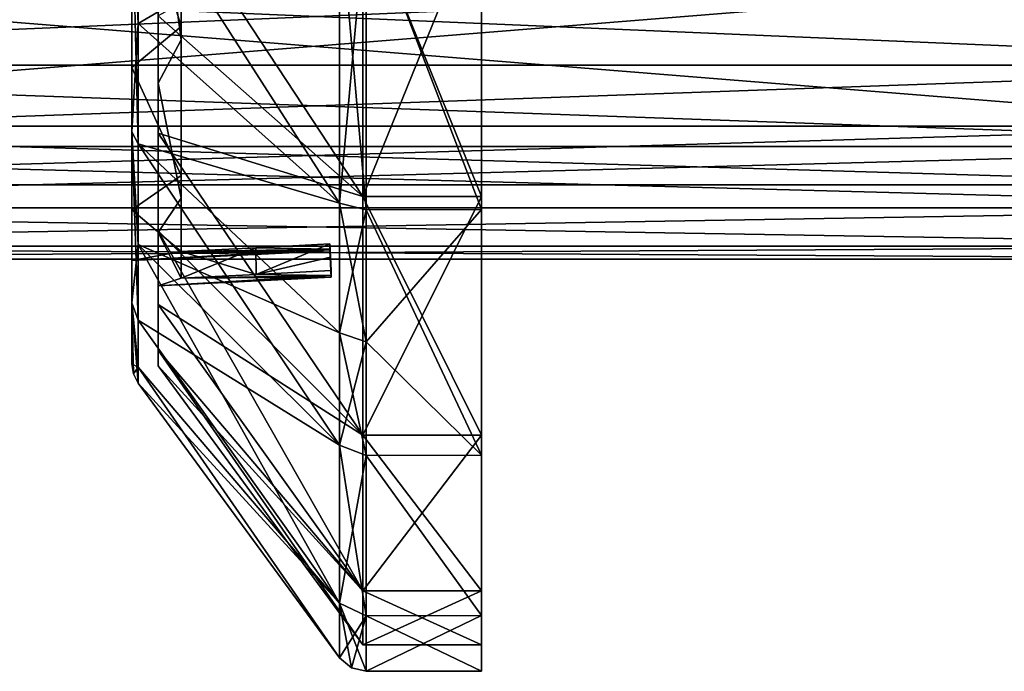
# Model space of a CAD drawing. Units: millimetres. Extents: x -104 to 16, y -39 to 28.
# Drawn here: x -44 to -14, y -28 to -8 of the extents above; entities that cross this region are included whole.
import ezdxf

# ---------------------------------------------------------------- set-up
doc = ezdxf.new("R2010")
doc.units = ezdxf.units.MM
doc.header["$LTSCALE"] = 65.185185
for name, color, linetype in [('862', 7, 'CONTINUOUS'), ('863', 7, 'CONTINUOUS'), ('864', 7, 'CONTINUOUS'), ('865', 7, 'CONTINUOUS'), ('866', 7, 'CONTINUOUS'), ('867', 7, 'CONTINUOUS'), ('868', 7, 'CONTINUOUS'), ('869', 7, 'CONTINUOUS'), ('870', 7, 'CONTINUOUS'), ('871', 7, 'CONTINUOUS'), ('872', 7, 'CONTINUOUS'), ('873', 7, 'CONTINUOUS'), ('874', 7, 'CONTINUOUS'), ('875', 7, 'CONTINUOUS'), ('876', 7, 'CONTINUOUS'), ('877', 7, 'CONTINUOUS'), ('878', 7, 'CONTINUOUS'), ('879', 7, 'CONTINUOUS'), ('880', 7, 'CONTINUOUS'), ('881', 7, 'CONTINUOUS'), ('882', 7, 'CONTINUOUS'), ('888', 7, 'CONTINUOUS'), ('889', 7, 'CONTINUOUS'), ('891', 7, 'CONTINUOUS'), ('892', 7, 'CONTINUOUS'), ('893', 7, 'CONTINUOUS'), ('894', 7, 'CONTINUOUS'), ('895', 7, 'CONTINUOUS'), ('896', 7, 'CONTINUOUS'), ('897', 7, 'CONTINUOUS'), ('898', 7, 'CONTINUOUS'), ('899', 7, 'CONTINUOUS'), ('900', 7, 'CONTINUOUS'), ('901', 7, 'CONTINUOUS'), ('903', 7, 'CONTINUOUS'), ('923', 7, 'CONTINUOUS')]:
    doc.layers.add(name, color=color, linetype=linetype)

msp = doc.modelspace()

# ---------------------------------------------------------------- linework, layer by layer
at = {"layer": '862', "linetype": 'CONTINUOUS'}
for points in [[(-30, -14, -24.249), (-33.493, -4.863, -27.574), (-30, -4.862, -27.575), (-30, -14, -24.249)], [(-33.493, -14.006, -24.245), (-33.493, -4.863, -27.574), (-30, -14, -24.249), (-33.493, -14.006, -24.245)], [(-30, -21.449, -17.998), (-33.493, -14.006, -24.245), (-30, -14, -24.249), (-30, -21.449, -17.998)], [(-33.493, -18.006, -21.443), (-33.493, -14.006, -24.245), (-30, -21.449, -17.998), (-33.493, -18.006, -21.443)], [(-33.493, -21.459, -17.986), (-33.493, -18.006, -21.443), (-30, -21.449, -17.998), (-33.493, -21.459, -17.986)], [(-30, -26.311, -9.577), (-33.493, -21.459, -17.986), (-30, -21.449, -17.998), (-30, -26.311, -9.577)], [(-33.493, -26.318, -9.557), (-33.493, -21.459, -17.986), (-30, -26.311, -9.577), (-33.493, -26.318, -9.557)], [(-30, -28), (-33.493, -26.318, -9.557), (-30, -26.311, -9.577), (-30, -28)], [(-33.493, -28), (-33.493, -26.318, -9.557), (-30, -28), (-33.493, -28)]]:
    msp.add_3dface(points, dxfattribs=at)
at = {"layer": '863', "linetype": 'CONTINUOUS'}
for points in [[(-40.406, -8.358, -17.356), (-40.406, -4.286, -18.781), (-34.3, -13.802, -23.891), (-40.406, -8.358, -17.356)], [(-34.3, -13.802, -23.891), (-40.406, -4.286, -18.781), (-34.3, -4.792, -27.172), (-34.3, -13.802, -23.891)], [(-40.406, -12.011, -15.061), (-40.406, -8.358, -17.356), (-34.3, -13.802, -23.891), (-40.406, -12.011, -15.061)], [(-40.406, -15.06, -12.012), (-40.406, -12.011, -15.061), (-34.3, -21.146, -17.724), (-40.406, -15.06, -12.012)], [(-34.3, -21.146, -17.724), (-40.406, -12.011, -15.061), (-34.3, -17.743, -21.13), (-34.3, -21.146, -17.724)], [(-34.3, -17.743, -21.13), (-40.406, -12.011, -15.061), (-34.3, -13.802, -23.891), (-34.3, -17.743, -21.13)], [(-40.406, -17.356, -8.359), (-40.406, -15.06, -12.012), (-34.3, -25.934, -9.418), (-40.406, -17.356, -8.359)], [(-34.3, -25.934, -9.418), (-40.406, -15.06, -12.012), (-34.3, -21.146, -17.724), (-34.3, -25.934, -9.418)], [(-40.406, -18.781, -4.285), (-40.406, -17.356, -8.359), (-34.3, -25.934, -9.418), (-40.406, -18.781, -4.285)], [(-40.406, -19.264), (-40.406, -18.781, -4.285), (-34.3, -27.591), (-40.406, -19.264)], [(-34.3, -27.591), (-40.406, -18.781, -4.285), (-34.3, -25.934, -9.418), (-34.3, -27.591)]]:
    msp.add_3dface(points, dxfattribs=at)
at = {"layer": '864', "linetype": 'CONTINUOUS'}
for points in [[(-40.6, -11.642, -14.599), (-40.6, -3.461, -15.16), (-40.6, 4.155, -18.204), (-40.6, -11.642, -14.599)], [(-40.6, -4.155, -18.205), (-40.6, -11.642, -14.599), (-40.6, 4.155, -18.204), (-40.6, -4.155, -18.205)], [(-40.6, -3.461, 15.16), (-40.6, -9.695, 12.157), (-40.6, -11.643, 14.599), (-40.6, -3.461, 15.16)], [(-40.6, -4.155, 18.204), (-40.6, -3.461, 15.16), (-40.6, -11.643, 14.599), (-40.6, -4.155, 18.204)], [(-40.6, -9.695, -12.157), (-40.6, -3.461, -15.16), (-40.6, -11.642, -14.599), (-40.6, -9.695, -12.157)], [(-40.6, -9.695, 12.157), (-40.6, -14.01, 6.747), (-40.6, -16.824, 8.101), (-40.6, -9.695, 12.157)], [(-40.6, -11.643, 14.599), (-40.6, -9.695, 12.157), (-40.6, -16.824, 8.101), (-40.6, -11.643, 14.599)], [(-40.6, -14.01, -6.747), (-40.6, -9.695, -12.157), (-40.6, -16.824, -8.101), (-40.6, -14.01, -6.747)], [(-40.6, -16.824, -8.101), (-40.6, -9.695, -12.157), (-40.6, -11.642, -14.599), (-40.6, -16.824, -8.101)], [(-40.6, -14.01, 6.747), (-40.6, -15.55), (-40.6, -16.824, 8.101), (-40.6, -14.01, 6.747)], [(-40.6, -15.55), (-40.6, -14.01, -6.747), (-40.6, -18.673), (-40.6, -15.55)], [(-40.6, -18.673), (-40.6, -14.01, -6.747), (-40.6, -16.824, -8.101), (-40.6, -18.673)], [(-40.6, -15.55), (-40.6, -18.673), (-40.6, -16.824, 8.101), (-40.6, -15.55)]]:
    msp.add_3dface(points, dxfattribs=at)
at = {"layer": '865', "linetype": 'CONTINUOUS'}
for points in [[(-39.1, -2.5, -15.272), (-40.6, -3.461, -15.16), (-39.1, -8.451, -12.963), (-39.1, -2.5, -15.272)], [(-40.6, -3.461, -15.16), (-40.6, -9.695, -12.157), (-39.1, -8.451, -12.963), (-40.6, -3.461, -15.16)], [(-39.1, -8.451, -12.963), (-40.6, -9.695, -12.157), (-39.1, -12.963, -8.451), (-39.1, -8.451, -12.963)], [(-40.6, -9.695, -12.157), (-40.6, -14.01, -6.747), (-39.1, -12.963, -8.451), (-40.6, -9.695, -12.157)], [(-40.6, -14.01, -6.747), (-39.1, -15.272, -2.5), (-39.1, -12.963, -8.451), (-40.6, -14.01, -6.747)], [(-40.6, -14.01, -6.747), (-40.6, -15.55), (-39.1, -15.272, -2.5), (-40.6, -14.01, -6.747)], [(-39.1, -15.272, -2.5), (-40.6, -15.55), (-34.6, -15.198, -1.254), (-39.1, -15.272, -2.5)], [(-34.6, -15.198, -1.254), (-40.6, -15.55), (-34.6, -15.25), (-34.6, -15.198, -1.254)], [(-36.846, -15.158, -2.5), (-39.1, -15.272, -2.5), (-34.6, -15.198, -1.254), (-36.846, -15.158, -2.5)], [(-34.6, -15.044, -2.5), (-36.846, -15.158, -2.5), (-34.6, -15.198, -1.254), (-34.6, -15.044, -2.5)]]:
    msp.add_3dface(points, dxfattribs=at)
at = {"layer": '866', "linetype": 'CONTINUOUS'}
for points in [[(-34.6, -15.044, -2.5), (-34.6, -15.198, -1.254), (-34.58, -15.446, -2.5), (-34.6, -15.044, -2.5)], [(-34.6, -15.044, 2.5), (-34.58, -15.446, 2.5), (-34.6, -15.198, 1.254), (-34.6, -15.044, 2.5)], [(-34.6, -15.198, -1.254), (-34.6, -15.25), (-34.56, -16, -1.254), (-34.6, -15.198, -1.254)], [(-34.58, -15.446, -2.5), (-34.6, -15.198, -1.254), (-34.56, -15.853, -2.5), (-34.58, -15.446, -2.5)], [(-34.56, -15.853, -2.5), (-34.6, -15.198, -1.254), (-34.56, -16, -1.254), (-34.56, -15.853, -2.5)], [(-34.56, -16.049), (-34.6, -15.25), (-34.6, -15.198, 1.254), (-34.56, -16.049)], [(-34.56, -16, 1.254), (-34.56, -16.049), (-34.6, -15.198, 1.254), (-34.56, -16, 1.254)], [(-34.56, -15.853, 2.5), (-34.56, -16, 1.254), (-34.6, -15.198, 1.254), (-34.56, -15.853, 2.5)], [(-34.58, -15.446, 2.5), (-34.56, -15.853, 2.5), (-34.6, -15.198, 1.254), (-34.58, -15.446, 2.5)], [(-34.6, -15.25), (-34.56, -16.049), (-34.56, -16, -1.254), (-34.6, -15.25)]]:
    msp.add_3dface(points, dxfattribs=at)
at = {"layer": '867', "linetype": 'CONTINUOUS'}
for points in [[(-39.1, -2.5, -16.083), (-39.1, -8.852, -13.658), (-39.8, -3.63, -15.902), (-39.1, -2.5, -16.083)], [(-39.8, -3.63, -15.902), (-39.1, -8.852, -13.658), (-39.8, -10.17, -12.752), (-39.8, -3.63, -15.902)], [(-39.1, -8.852, -13.658), (-39.1, -13.658, -8.852), (-39.8, -10.17, -12.752), (-39.1, -8.852, -13.658)], [(-39.8, -10.17, -12.752), (-39.1, -13.658, -8.852), (-39.8, -14.695, -7.077), (-39.8, -10.17, -12.752)], [(-39.1, -13.658, -8.852), (-39.1, -16.083, -2.5), (-39.8, -14.695, -7.077), (-39.1, -13.658, -8.852)], [(-39.8, -14.695, -7.077), (-39.1, -16.083, -2.5), (-39.8, -16.311), (-39.8, -14.695, -7.077)], [(-39.1, -16.083, -2.5), (-34.56, -16.049), (-39.8, -16.311), (-39.1, -16.083, -2.5)], [(-34.56, -16, -1.254), (-39.1, -16.083, -2.5), (-36.827, -15.968, -2.5), (-34.56, -16, -1.254)], [(-34.56, -16, -1.254), (-34.56, -16.049), (-39.1, -16.083, -2.5), (-34.56, -16, -1.254)], [(-34.56, -15.853, -2.5), (-34.56, -16, -1.254), (-36.827, -15.968, -2.5), (-34.56, -15.853, -2.5)]]:
    msp.add_3dface(points, dxfattribs=at)
at = {"layer": '868', "linetype": 'CONTINUOUS'}
for points in [[(-39.8, -3.63, -15.902), (-39.8, -10.17, -12.752), (-39.8, -11.683, -14.65), (-39.8, -3.63, -15.902)], [(-39.8, -8.13, -16.882), (-39.8, -3.63, -15.902), (-39.8, -11.683, -14.65), (-39.8, -8.13, -16.882)], [(-39.8, -8.13, 16.882), (-39.8, -11.683, 14.65), (-39.8, -3.63, 15.902), (-39.8, -8.13, 16.882)], [(-39.8, -3.63, 15.902), (-39.8, -11.683, 14.65), (-39.8, -10.17, 12.752), (-39.8, -3.63, 15.902)], [(-39.8, -10.17, -12.752), (-39.8, -14.695, -7.077), (-39.8, -14.65, -11.683), (-39.8, -10.17, -12.752)], [(-39.8, -11.683, -14.65), (-39.8, -10.17, -12.752), (-39.8, -14.65, -11.683), (-39.8, -11.683, -14.65)], [(-39.8, -14.65, 11.683), (-39.8, -16.882, 8.13), (-39.8, -10.17, 12.752), (-39.8, -14.65, 11.683)], [(-39.8, -10.17, 12.752), (-39.8, -16.882, 8.13), (-39.8, -14.695, 7.077), (-39.8, -10.17, 12.752)], [(-39.8, -11.683, 14.65), (-39.8, -14.65, 11.683), (-39.8, -10.17, 12.752), (-39.8, -11.683, 14.65)], [(-39.8, -14.65, -11.683), (-39.8, -14.695, -7.077), (-39.8, -16.882, -8.13), (-39.8, -14.65, -11.683)], [(-39.8, -14.695, -7.077), (-39.8, -16.311), (-39.8, -18.268, -4.17), (-39.8, -14.695, -7.077)], [(-39.8, -16.882, -8.13), (-39.8, -14.695, -7.077), (-39.8, -18.268, -4.17), (-39.8, -16.882, -8.13)], [(-39.8, -18.738), (-39.8, -16.311), (-39.8, -14.695, 7.077), (-39.8, -18.738)], [(-39.8, -18.268, 4.17), (-39.8, -18.738), (-39.8, -14.695, 7.077), (-39.8, -18.268, 4.17)], [(-39.8, -16.882, 8.13), (-39.8, -18.268, 4.17), (-39.8, -14.695, 7.077), (-39.8, -16.882, 8.13)], [(-39.8, -16.311), (-39.8, -18.738), (-39.8, -18.268, -4.17), (-39.8, -16.311)]]:
    msp.add_3dface(points, dxfattribs=at)
at = {"layer": '869', "linetype": 'CONTINUOUS'}
for points in [[(-33.595, -4.723, -26.787), (-39.8, -8.13, -16.882), (-33.595, -13.6, -23.556), (-33.595, -4.723, -26.787)], [(-39.8, -8.13, -16.882), (-39.8, -11.683, -14.65), (-33.595, -13.6, -23.556), (-39.8, -8.13, -16.882)], [(-39.8, -11.683, -14.65), (-39.8, -14.65, -11.683), (-33.595, -20.836, -17.484), (-39.8, -11.683, -14.65)], [(-33.595, -13.6, -23.556), (-39.8, -11.683, -14.65), (-33.595, -20.836, -17.484), (-33.595, -13.6, -23.556)], [(-39.8, -14.65, -11.683), (-39.8, -16.882, -8.13), (-33.595, -20.836, -17.484), (-39.8, -14.65, -11.683)], [(-39.8, -16.882, -8.13), (-39.8, -18.268, -4.17), (-33.595, -25.56, -9.303), (-39.8, -16.882, -8.13)], [(-33.595, -20.836, -17.484), (-39.8, -16.882, -8.13), (-33.595, -25.56, -9.303), (-33.595, -20.836, -17.484)], [(-39.8, -18.268, -4.17), (-39.8, -18.738), (-33.595, -25.56, -9.303), (-39.8, -18.268, -4.17)], [(-33.595, -25.56, -9.303), (-39.8, -18.738), (-33.595, -27.2), (-33.595, -25.56, -9.303)]]:
    msp.add_3dface(points, dxfattribs=at)
at = {"layer": '870', "linetype": 'CONTINUOUS'}
for points in [[(-33.595, -4.723, -26.787), (-33.595, -13.6, -23.556), (-30, -4.723, -26.787), (-33.595, -4.723, -26.787)], [(-30, -4.723, -26.787), (-33.595, -13.6, -23.556), (-30, -13.6, -23.556), (-30, -4.723, -26.787)], [(-33.595, -13.6, -23.556), (-33.595, -20.836, -17.484), (-30, -13.6, -23.556), (-33.595, -13.6, -23.556)], [(-30, -13.6, -23.556), (-33.595, -20.836, -17.484), (-30, -20.836, -17.484), (-30, -13.6, -23.556)], [(-33.595, -20.836, -17.484), (-33.595, -25.56, -9.303), (-30, -20.836, -17.484), (-33.595, -20.836, -17.484)], [(-30, -20.836, -17.484), (-33.595, -25.56, -9.303), (-30, -25.56, -9.303), (-30, -20.836, -17.484)], [(-33.595, -25.56, -9.303), (-33.595, -27.2), (-30, -25.56, -9.303), (-33.595, -25.56, -9.303)], [(-30, -25.56, -9.303), (-33.595, -27.2), (-30, -27.2), (-30, -25.56, -9.303)]]:
    msp.add_3dface(points, dxfattribs=at)
at = {"layer": '871', "linetype": 'CONTINUOUS'}
for points in [[(-30, -14, -24.249), (-30, -4.862, -27.575), (-30, -4.723, -26.787), (-30, -14, -24.249)], [(-30, -14, -24.249), (-30, -4.723, -26.787), (-30, -13.6, -23.556), (-30, -14, -24.249)], [(-30, -4.862, 27.575), (-30, -14, 24.249), (-30, -4.723, 26.787), (-30, -4.862, 27.575)], [(-30, -4.723, 26.787), (-30, -14, 24.249), (-30, -13.6, 23.556), (-30, -4.723, 26.787)], [(-30, -21.449, -17.998), (-30, -14, -24.249), (-30, -13.6, -23.556), (-30, -21.449, -17.998)], [(-30, -21.449, -17.998), (-30, -13.6, -23.556), (-30, -20.836, -17.484), (-30, -21.449, -17.998)], [(-30, -14, 24.249), (-30, -21.449, 17.998), (-30, -13.6, 23.556), (-30, -14, 24.249)], [(-30, -13.6, 23.556), (-30, -21.449, 17.998), (-30, -20.836, 17.484), (-30, -13.6, 23.556)], [(-30, -26.311, -9.577), (-30, -21.449, -17.998), (-30, -20.836, -17.484), (-30, -26.311, -9.577)], [(-30, -26.311, -9.577), (-30, -20.836, -17.484), (-30, -25.56, -9.303), (-30, -26.311, -9.577)], [(-30, -21.449, 17.998), (-30, -26.311, 9.577), (-30, -20.836, 17.484), (-30, -21.449, 17.998)], [(-30, -20.836, 17.484), (-30, -26.311, 9.577), (-30, -25.56, 9.303), (-30, -20.836, 17.484)], [(-30, -28), (-30, -27.2), (-30, -25.56, 9.303), (-30, -28)], [(-30, -26.311, 9.577), (-30, -28), (-30, -25.56, 9.303), (-30, -26.311, 9.577)], [(-30, -26.311, -9.577), (-30, -25.56, -9.303), (-30, -27.2), (-30, -26.311, -9.577)], [(-30, -28), (-30, -26.311, -9.577), (-30, -27.2), (-30, -28)]]:
    msp.add_3dface(points, dxfattribs=at)
at = {"layer": '872', "linetype": 'CONTINUOUS'}
for points in [[(-30, -14, 24.249), (-30, -4.862, 27.575), (-33.493, -4.863, 27.574), (-30, -14, 24.249)], [(-33.493, -14.006, 24.245), (-30, -14, 24.249), (-33.493, -4.863, 27.574), (-33.493, -14.006, 24.245)], [(-30, -21.449, 17.998), (-30, -14, 24.249), (-33.493, -18.006, 21.443), (-30, -21.449, 17.998)], [(-33.493, -18.006, 21.443), (-30, -14, 24.249), (-33.493, -14.006, 24.245), (-33.493, -18.006, 21.443)], [(-33.493, -21.459, 17.986), (-30, -21.449, 17.998), (-33.493, -18.006, 21.443), (-33.493, -21.459, 17.986)], [(-30, -26.311, 9.577), (-30, -21.449, 17.998), (-33.493, -21.459, 17.986), (-30, -26.311, 9.577)], [(-33.493, -26.318, 9.558), (-30, -26.311, 9.577), (-33.493, -21.459, 17.986), (-33.493, -26.318, 9.558)], [(-33.493, -28), (-30, -28), (-30, -26.311, 9.577), (-33.493, -28)], [(-33.493, -28), (-30, -26.311, 9.577), (-33.493, -26.318, 9.558), (-33.493, -28)]]:
    msp.add_3dface(points, dxfattribs=at)
at = {"layer": '873', "linetype": 'CONTINUOUS'}
for points in [[(-40.406, -4.286, 18.781), (-40.406, -8.358, 17.356), (-34.3, -4.792, 27.172), (-40.406, -4.286, 18.781)], [(-34.3, -4.792, 27.172), (-40.406, -8.358, 17.356), (-34.3, -13.802, 23.891), (-34.3, -4.792, 27.172)], [(-40.406, -8.358, 17.356), (-40.406, -12.011, 15.061), (-34.3, -13.802, 23.891), (-40.406, -8.358, 17.356)], [(-40.406, -12.011, 15.061), (-40.406, -15.06, 12.012), (-34.3, -17.743, 21.13), (-40.406, -12.011, 15.061)], [(-34.3, -13.802, 23.891), (-40.406, -12.011, 15.061), (-34.3, -17.743, 21.13), (-34.3, -13.802, 23.891)], [(-40.406, -15.06, 12.012), (-40.406, -17.356, 8.359), (-34.3, -21.146, 17.724), (-40.406, -15.06, 12.012)], [(-34.3, -17.743, 21.13), (-40.406, -15.06, 12.012), (-34.3, -21.146, 17.724), (-34.3, -17.743, 21.13)], [(-40.406, -17.356, 8.359), (-40.406, -18.781, 4.285), (-34.3, -25.934, 9.418), (-40.406, -17.356, 8.359)], [(-34.3, -21.146, 17.724), (-40.406, -17.356, 8.359), (-34.3, -25.934, 9.418), (-34.3, -21.146, 17.724)], [(-40.406, -18.781, 4.285), (-40.406, -19.264), (-34.3, -25.934, 9.418), (-40.406, -18.781, 4.285)], [(-40.406, -19.264), (-34.3, -27.591), (-34.3, -25.934, 9.418), (-40.406, -19.264)]]:
    msp.add_3dface(points, dxfattribs=at)
at = {"layer": '874', "linetype": 'CONTINUOUS'}
for points in [[(-39.1, -8.451, 12.963), (-40.6, -3.461, 15.16), (-39.1, -2.5, 15.272), (-39.1, -8.451, 12.963)], [(-40.6, -9.695, 12.157), (-40.6, -3.461, 15.16), (-39.1, -8.451, 12.963), (-40.6, -9.695, 12.157)], [(-39.1, -12.963, 8.451), (-40.6, -9.695, 12.157), (-39.1, -8.451, 12.963), (-39.1, -12.963, 8.451)], [(-40.6, -14.01, 6.747), (-40.6, -9.695, 12.157), (-39.1, -12.963, 8.451), (-40.6, -14.01, 6.747)], [(-39.1, -15.272, 2.5), (-40.6, -14.01, 6.747), (-39.1, -12.963, 8.451), (-39.1, -15.272, 2.5)], [(-40.6, -15.55), (-40.6, -14.01, 6.747), (-39.1, -15.272, 2.5), (-40.6, -15.55)], [(-36.846, -15.158, 2.5), (-34.6, -15.198, 1.254), (-39.1, -15.272, 2.5), (-36.846, -15.158, 2.5)], [(-34.6, -15.198, 1.254), (-34.6, -15.25), (-39.1, -15.272, 2.5), (-34.6, -15.198, 1.254)], [(-34.6, -15.044, 2.5), (-34.6, -15.198, 1.254), (-36.846, -15.158, 2.5), (-34.6, -15.044, 2.5)], [(-34.6, -15.25), (-40.6, -15.55), (-39.1, -15.272, 2.5), (-34.6, -15.25)]]:
    msp.add_3dface(points, dxfattribs=at)
at = {"layer": '875', "linetype": 'CONTINUOUS'}
for points in [[(-39.1, -2.5, 16.083), (-39.8, -3.63, 15.902), (-39.1, -8.852, 13.658), (-39.1, -2.5, 16.083)], [(-39.8, -3.63, 15.902), (-39.8, -10.17, 12.752), (-39.1, -8.852, 13.658), (-39.8, -3.63, 15.902)], [(-39.1, -8.852, 13.658), (-39.8, -10.17, 12.752), (-39.1, -13.658, 8.852), (-39.1, -8.852, 13.658)], [(-39.8, -10.17, 12.752), (-39.8, -14.695, 7.077), (-39.1, -13.658, 8.852), (-39.8, -10.17, 12.752)], [(-39.1, -13.658, 8.852), (-39.8, -14.695, 7.077), (-39.1, -16.083, 2.5), (-39.1, -13.658, 8.852)], [(-39.8, -14.695, 7.077), (-39.8, -16.311), (-39.1, -16.083, 2.5), (-39.8, -14.695, 7.077)], [(-34.56, -16.049), (-34.56, -16, 1.254), (-39.8, -16.311), (-34.56, -16.049)], [(-39.8, -16.311), (-34.56, -16, 1.254), (-39.1, -16.083, 2.5), (-39.8, -16.311)], [(-39.1, -16.083, 2.5), (-34.56, -16, 1.254), (-36.827, -15.968, 2.5), (-39.1, -16.083, 2.5)], [(-34.56, -16, 1.254), (-34.56, -15.853, 2.5), (-36.827, -15.968, 2.5), (-34.56, -16, 1.254)]]:
    msp.add_3dface(points, dxfattribs=at)
at = {"layer": '876', "linetype": 'CONTINUOUS'}
for points in [[(-39.8, -8.13, 16.882), (-39.8, -4.17, 18.268), (-33.595, -13.6, 23.556), (-39.8, -8.13, 16.882)], [(-33.595, -13.6, 23.556), (-39.8, -4.17, 18.268), (-33.595, -4.723, 26.787), (-33.595, -13.6, 23.556)], [(-39.8, -11.683, 14.65), (-39.8, -8.13, 16.882), (-33.595, -13.6, 23.556), (-39.8, -11.683, 14.65)], [(-39.8, -14.65, 11.683), (-39.8, -11.683, 14.65), (-33.595, -20.836, 17.484), (-39.8, -14.65, 11.683)], [(-33.595, -20.836, 17.484), (-39.8, -11.683, 14.65), (-33.595, -13.6, 23.556), (-33.595, -20.836, 17.484)], [(-39.8, -16.882, 8.13), (-39.8, -14.65, 11.683), (-33.595, -25.56, 9.303), (-39.8, -16.882, 8.13)], [(-33.595, -25.56, 9.303), (-39.8, -14.65, 11.683), (-33.595, -20.836, 17.484), (-33.595, -25.56, 9.303)], [(-39.8, -18.268, 4.17), (-39.8, -16.882, 8.13), (-33.595, -25.56, 9.303), (-39.8, -18.268, 4.17)], [(-39.8, -18.738), (-39.8, -18.268, 4.17), (-33.595, -27.2), (-39.8, -18.738)], [(-33.595, -27.2), (-39.8, -18.268, 4.17), (-33.595, -25.56, 9.303), (-33.595, -27.2)]]:
    msp.add_3dface(points, dxfattribs=at)
at = {"layer": '877', "linetype": 'CONTINUOUS'}
for points in [[(-30, -4.723, 26.787), (-30, -13.6, 23.556), (-33.595, -4.723, 26.787), (-30, -4.723, 26.787)], [(-30, -13.6, 23.556), (-33.595, -13.6, 23.556), (-33.595, -4.723, 26.787), (-30, -13.6, 23.556)], [(-30, -13.6, 23.556), (-30, -20.836, 17.484), (-33.595, -13.6, 23.556), (-30, -13.6, 23.556)], [(-30, -20.836, 17.484), (-33.595, -20.836, 17.484), (-33.595, -13.6, 23.556), (-30, -20.836, 17.484)], [(-30, -20.836, 17.484), (-30, -25.56, 9.303), (-33.595, -20.836, 17.484), (-30, -20.836, 17.484)], [(-30, -25.56, 9.303), (-33.595, -25.56, 9.303), (-33.595, -20.836, 17.484), (-30, -25.56, 9.303)], [(-30, -27.2), (-33.595, -27.2), (-33.595, -25.56, 9.303), (-30, -27.2)], [(-30, -25.56, 9.303), (-30, -27.2), (-33.595, -25.56, 9.303), (-30, -25.56, 9.303)]]:
    msp.add_3dface(points, dxfattribs=at)
at = {"layer": '878', "linetype": 'CONTINUOUS'}
for points in [[(-33.493, -4.863, -27.574), (-33.493, -14.006, -24.245), (-34.3, -4.792, -27.172), (-33.493, -4.863, -27.574)], [(-33.493, -14.006, -24.245), (-34.3, -13.802, -23.891), (-34.3, -4.792, -27.172), (-33.493, -14.006, -24.245)], [(-33.493, -14.006, -24.245), (-33.493, -18.006, -21.443), (-34.3, -13.802, -23.891), (-33.493, -14.006, -24.245)], [(-33.493, -18.006, -21.443), (-34.3, -17.743, -21.13), (-34.3, -13.802, -23.891), (-33.493, -18.006, -21.443)], [(-33.493, -18.006, -21.443), (-33.493, -21.459, -17.986), (-34.3, -17.743, -21.13), (-33.493, -18.006, -21.443)], [(-33.493, -21.459, -17.986), (-34.3, -21.146, -17.724), (-34.3, -17.743, -21.13), (-33.493, -21.459, -17.986)], [(-33.493, -21.459, -17.986), (-33.493, -26.318, -9.557), (-34.3, -21.146, -17.724), (-33.493, -21.459, -17.986)], [(-33.493, -26.318, -9.557), (-34.3, -25.934, -9.418), (-34.3, -21.146, -17.724), (-33.493, -26.318, -9.557)], [(-33.493, -26.318, -9.557), (-33.493, -28), (-34.3, -25.934, -9.418), (-33.493, -26.318, -9.557)], [(-34.3, -25.934, -9.418), (-33.493, -28), (-33.945, -27.892), (-34.3, -25.934, -9.418)], [(-34.3, -27.591), (-34.3, -25.934, -9.418), (-33.945, -27.892), (-34.3, -27.591)]]:
    msp.add_3dface(points, dxfattribs=at)
at = {"layer": '879', "linetype": 'CONTINUOUS'}
for points in [[(-33.493, -4.863, 27.574), (-34.3, -4.792, 27.172), (-34.3, -13.802, 23.891), (-33.493, -4.863, 27.574)], [(-33.493, -14.006, 24.245), (-33.493, -4.863, 27.574), (-34.3, -13.802, 23.891), (-33.493, -14.006, 24.245)], [(-33.493, -14.006, 24.245), (-34.3, -13.802, 23.891), (-34.3, -17.743, 21.13), (-33.493, -14.006, 24.245)], [(-33.493, -18.006, 21.443), (-33.493, -14.006, 24.245), (-34.3, -17.743, 21.13), (-33.493, -18.006, 21.443)], [(-33.493, -18.006, 21.443), (-34.3, -17.743, 21.13), (-34.3, -21.146, 17.724), (-33.493, -18.006, 21.443)], [(-33.493, -21.459, 17.986), (-33.493, -18.006, 21.443), (-34.3, -21.146, 17.724), (-33.493, -21.459, 17.986)], [(-33.493, -21.459, 17.986), (-34.3, -21.146, 17.724), (-34.3, -25.934, 9.418), (-33.493, -21.459, 17.986)], [(-33.493, -26.318, 9.558), (-33.493, -21.459, 17.986), (-34.3, -25.934, 9.418), (-33.493, -26.318, 9.558)], [(-34.3, -27.591), (-33.493, -26.318, 9.558), (-34.3, -25.934, 9.418), (-34.3, -27.591)], [(-33.493, -26.318, 9.558), (-34.3, -27.591), (-33.945, -27.892), (-33.493, -26.318, 9.558)], [(-33.493, -28), (-33.493, -26.318, 9.558), (-33.945, -27.892), (-33.493, -28)]]:
    msp.add_3dface(points, dxfattribs=at)
at = {"layer": '880', "linetype": 'CONTINUOUS'}
for points in [[(-40.406, -4.286, -18.781), (-40.406, -8.358, -17.356), (-40.6, -4.155, -18.205), (-40.406, -4.286, -18.781)], [(-40.406, -8.358, -17.356), (-40.406, -12.011, -15.061), (-40.6, -4.155, -18.205), (-40.406, -8.358, -17.356)], [(-40.406, -12.011, -15.061), (-40.6, -11.642, -14.599), (-40.6, -4.155, -18.205), (-40.406, -12.011, -15.061)], [(-40.406, -12.011, -15.061), (-40.406, -15.06, -12.012), (-40.6, -11.642, -14.599), (-40.406, -12.011, -15.061)], [(-40.406, -15.06, -12.012), (-40.406, -17.356, -8.359), (-40.6, -11.642, -14.599), (-40.406, -15.06, -12.012)], [(-40.406, -17.356, -8.359), (-40.6, -16.824, -8.101), (-40.6, -11.642, -14.599), (-40.406, -17.356, -8.359)], [(-40.406, -17.356, -8.359), (-40.406, -18.781, -4.285), (-40.6, -16.824, -8.101), (-40.406, -17.356, -8.359)], [(-40.406, -18.781, -4.285), (-40.406, -19.264), (-40.6, -16.824, -8.101), (-40.406, -18.781, -4.285)], [(-40.6, -16.824, -8.101), (-40.406, -19.264), (-40.55, -18.984), (-40.6, -16.824, -8.101)], [(-40.6, -18.673), (-40.6, -16.824, -8.101), (-40.55, -18.984), (-40.6, -18.673)]]:
    msp.add_3dface(points, dxfattribs=at)
at = {"layer": '881', "linetype": 'CONTINUOUS'}
for points in [[(-40.6, -4.155, 18.204), (-40.6, -11.643, 14.599), (-40.406, -8.358, 17.356), (-40.6, -4.155, 18.204)], [(-40.6, -4.155, 18.204), (-40.406, -8.358, 17.356), (-40.406, -4.286, 18.781), (-40.6, -4.155, 18.204)], [(-40.6, -11.643, 14.599), (-40.406, -12.011, 15.061), (-40.406, -8.358, 17.356), (-40.6, -11.643, 14.599)], [(-40.6, -11.643, 14.599), (-40.6, -16.824, 8.101), (-40.406, -15.06, 12.012), (-40.6, -11.643, 14.599)], [(-40.6, -11.643, 14.599), (-40.406, -15.06, 12.012), (-40.406, -12.011, 15.061), (-40.6, -11.643, 14.599)], [(-40.6, -16.824, 8.101), (-40.406, -17.356, 8.359), (-40.406, -15.06, 12.012), (-40.6, -16.824, 8.101)], [(-40.6, -16.824, 8.101), (-40.6, -18.673), (-40.406, -18.781, 4.285), (-40.6, -16.824, 8.101)], [(-40.6, -16.824, 8.101), (-40.406, -18.781, 4.285), (-40.406, -17.356, 8.359), (-40.6, -16.824, 8.101)], [(-40.406, -18.781, 4.285), (-40.6, -18.673), (-40.55, -18.984), (-40.406, -18.781, 4.285)], [(-40.406, -19.264), (-40.406, -18.781, 4.285), (-40.55, -18.984), (-40.406, -19.264)]]:
    msp.add_3dface(points, dxfattribs=at)
at = {"layer": '882', "linetype": 'CONTINUOUS'}
for points in [[(-39.1, -2.5, -15.272), (-39.1, -8.451, -12.963), (-39.1, -8.852, -13.658), (-39.1, -2.5, -15.272)], [(-39.1, -2.5, -15.272), (-39.1, -8.852, -13.658), (-39.1, -2.5, -16.083), (-39.1, -2.5, -15.272)], [(-39.1, -8.451, 12.963), (-39.1, -2.5, 15.272), (-39.1, -8.852, 13.658), (-39.1, -8.451, 12.963)], [(-39.1, -2.5, 15.272), (-39.1, -2.5, 16.083), (-39.1, -8.852, 13.658), (-39.1, -2.5, 15.272)], [(-39.1, -8.451, -12.963), (-39.1, -12.963, -8.451), (-39.1, -13.658, -8.852), (-39.1, -8.451, -12.963)], [(-39.1, -8.451, -12.963), (-39.1, -13.658, -8.852), (-39.1, -8.852, -13.658), (-39.1, -8.451, -12.963)], [(-39.1, -12.963, 8.451), (-39.1, -8.451, 12.963), (-39.1, -13.658, 8.852), (-39.1, -12.963, 8.451)], [(-39.1, -8.451, 12.963), (-39.1, -8.852, 13.658), (-39.1, -13.658, 8.852), (-39.1, -8.451, 12.963)], [(-39.1, -12.963, -8.451), (-39.1, -15.272, -2.5), (-39.1, -13.658, -8.852), (-39.1, -12.963, -8.451)], [(-39.1, -15.272, 2.5), (-39.1, -12.963, 8.451), (-39.1, -16.083, 2.5), (-39.1, -15.272, 2.5)], [(-39.1, -12.963, 8.451), (-39.1, -13.658, 8.852), (-39.1, -16.083, 2.5), (-39.1, -12.963, 8.451)], [(-39.1, -15.272, -2.5), (-39.1, -16.083, -2.5), (-39.1, -13.658, -8.852), (-39.1, -15.272, -2.5)]]:
    msp.add_3dface(points, dxfattribs=at)
at = {"layer": '888', "linetype": 'CONTINUOUS'}
for points in [[(-36.846, -15.158, 2.5), (-39.1, -15.272, 2.5), (-36.827, -15.968, 2.5), (-36.846, -15.158, 2.5)], [(-34.6, -15.044, 2.5), (-36.846, -15.158, 2.5), (-36.827, -15.968, 2.5), (-34.6, -15.044, 2.5)], [(-34.58, -15.446, 2.5), (-34.6, -15.044, 2.5), (-36.827, -15.968, 2.5), (-34.58, -15.446, 2.5)], [(-39.1, -15.272, 2.5), (-39.1, -16.083, 2.5), (-36.827, -15.968, 2.5), (-39.1, -15.272, 2.5)], [(-34.56, -15.853, 2.5), (-34.58, -15.446, 2.5), (-36.827, -15.968, 2.5), (-34.56, -15.853, 2.5)]]:
    msp.add_3dface(points, dxfattribs=at)
at = {"layer": '889', "linetype": 'CONTINUOUS'}
for points in [[(-39.1, -15.272, -2.5), (-36.846, -15.158, -2.5), (-39.1, -16.083, -2.5), (-39.1, -15.272, -2.5)], [(-39.1, -16.083, -2.5), (-36.846, -15.158, -2.5), (-36.827, -15.968, -2.5), (-39.1, -16.083, -2.5)], [(-36.846, -15.158, -2.5), (-34.6, -15.044, -2.5), (-36.827, -15.968, -2.5), (-36.846, -15.158, -2.5)], [(-34.6, -15.044, -2.5), (-34.58, -15.446, -2.5), (-36.827, -15.968, -2.5), (-34.6, -15.044, -2.5)], [(-34.58, -15.446, -2.5), (-34.56, -15.853, -2.5), (-36.827, -15.968, -2.5), (-34.58, -15.446, -2.5)]]:
    msp.add_3dface(points, dxfattribs=at)
at = {"layer": '891', "linetype": 'CONTINUOUS'}
for points in [[(-30, -14, -24.249), (-33.493, -4.863, -27.574), (-30, -4.862, -27.575), (-30, -14, -24.249)], [(-33.493, -14.006, -24.245), (-33.493, -4.863, -27.574), (-30, -14, -24.249), (-33.493, -14.006, -24.245)], [(-30, -21.449, -17.998), (-33.493, -14.006, -24.245), (-30, -14, -24.249), (-30, -21.449, -17.998)], [(-33.493, -18.006, -21.443), (-33.493, -14.006, -24.245), (-30, -21.449, -17.998), (-33.493, -18.006, -21.443)], [(-33.493, -21.459, -17.986), (-33.493, -18.006, -21.443), (-30, -21.449, -17.998), (-33.493, -21.459, -17.986)], [(-30, -26.311, -9.577), (-33.493, -21.459, -17.986), (-30, -21.449, -17.998), (-30, -26.311, -9.577)], [(-33.493, -26.318, -9.557), (-33.493, -21.459, -17.986), (-30, -26.311, -9.577), (-33.493, -26.318, -9.557)], [(-30, -28), (-33.493, -26.318, -9.557), (-30, -26.311, -9.577), (-30, -28)], [(-33.493, -28), (-33.493, -26.318, -9.557), (-30, -28), (-33.493, -28)]]:
    msp.add_3dface(points, dxfattribs=at)
at = {"layer": '892', "linetype": 'CONTINUOUS'}
for points in [[(-40.406, -8.358, -17.356), (-40.406, -4.286, -18.781), (-34.3, -13.802, -23.891), (-40.406, -8.358, -17.356)], [(-34.3, -13.802, -23.891), (-40.406, -4.286, -18.781), (-34.3, -4.792, -27.172), (-34.3, -13.802, -23.891)], [(-40.406, -12.011, -15.061), (-40.406, -8.358, -17.356), (-34.3, -13.802, -23.891), (-40.406, -12.011, -15.061)], [(-40.406, -15.06, -12.012), (-40.406, -12.011, -15.061), (-34.3, -21.146, -17.724), (-40.406, -15.06, -12.012)], [(-34.3, -21.146, -17.724), (-40.406, -12.011, -15.061), (-34.3, -17.743, -21.13), (-34.3, -21.146, -17.724)], [(-34.3, -17.743, -21.13), (-40.406, -12.011, -15.061), (-34.3, -13.802, -23.891), (-34.3, -17.743, -21.13)], [(-40.406, -17.356, -8.359), (-40.406, -15.06, -12.012), (-34.3, -25.934, -9.418), (-40.406, -17.356, -8.359)], [(-34.3, -25.934, -9.418), (-40.406, -15.06, -12.012), (-34.3, -21.146, -17.724), (-34.3, -25.934, -9.418)], [(-40.406, -18.781, -4.285), (-40.406, -17.356, -8.359), (-34.3, -25.934, -9.418), (-40.406, -18.781, -4.285)], [(-40.406, -19.264), (-40.406, -18.781, -4.285), (-34.3, -27.591), (-40.406, -19.264)], [(-34.3, -27.591), (-40.406, -18.781, -4.285), (-34.3, -25.934, -9.418), (-34.3, -27.591)]]:
    msp.add_3dface(points, dxfattribs=at)
at = {"layer": '893', "linetype": 'CONTINUOUS'}
for points in [[(-40.6, -11.642, -14.599), (-40.6, -3.461, -15.16), (-40.6, 4.155, -18.204), (-40.6, -11.642, -14.599)], [(-40.6, -4.155, -18.205), (-40.6, -11.642, -14.599), (-40.6, 4.155, -18.204), (-40.6, -4.155, -18.205)], [(-40.6, -3.461, 15.16), (-40.6, -9.695, 12.157), (-40.6, -11.643, 14.599), (-40.6, -3.461, 15.16)], [(-40.6, -4.155, 18.204), (-40.6, -3.461, 15.16), (-40.6, -11.643, 14.599), (-40.6, -4.155, 18.204)], [(-40.6, -9.695, -12.157), (-40.6, -3.461, -15.16), (-40.6, -11.642, -14.599), (-40.6, -9.695, -12.157)], [(-40.6, -9.695, 12.157), (-40.6, -14.01, 6.747), (-40.6, -16.824, 8.101), (-40.6, -9.695, 12.157)], [(-40.6, -11.643, 14.599), (-40.6, -9.695, 12.157), (-40.6, -16.824, 8.101), (-40.6, -11.643, 14.599)], [(-40.6, -14.01, -6.747), (-40.6, -9.695, -12.157), (-40.6, -16.824, -8.101), (-40.6, -14.01, -6.747)], [(-40.6, -16.824, -8.101), (-40.6, -9.695, -12.157), (-40.6, -11.642, -14.599), (-40.6, -16.824, -8.101)], [(-40.6, -14.01, 6.747), (-40.6, -15.55), (-40.6, -16.824, 8.101), (-40.6, -14.01, 6.747)], [(-40.6, -15.55), (-40.6, -14.01, -6.747), (-40.6, -18.673), (-40.6, -15.55)], [(-40.6, -18.673), (-40.6, -14.01, -6.747), (-40.6, -16.824, -8.101), (-40.6, -18.673)], [(-40.6, -15.55), (-40.6, -18.673), (-40.6, -16.824, 8.101), (-40.6, -15.55)]]:
    msp.add_3dface(points, dxfattribs=at)
at = {"layer": '894', "linetype": 'CONTINUOUS'}
for points in [[(-39.1, -2.5, -15.272), (-40.6, -3.461, -15.16), (-39.1, -8.451, -12.964), (-39.1, -2.5, -15.272)], [(-40.6, -3.461, -15.16), (-40.6, -9.695, -12.157), (-39.1, -8.451, -12.964), (-40.6, -3.461, -15.16)], [(-39.1, -8.451, -12.964), (-40.6, -9.695, -12.157), (-39.1, -12.964, -8.451), (-39.1, -8.451, -12.964)], [(-40.6, -9.695, -12.157), (-40.6, -14.01, -6.747), (-39.1, -12.964, -8.451), (-40.6, -9.695, -12.157)], [(-40.6, -14.01, -6.747), (-39.1, -15.272, -2.5), (-39.1, -12.964, -8.451), (-40.6, -14.01, -6.747)], [(-40.6, -14.01, -6.747), (-40.6, -15.55), (-39.1, -15.272, -2.5), (-40.6, -14.01, -6.747)], [(-39.1, -15.272, -2.5), (-40.6, -15.55), (-34.6, -15.198, -1.254), (-39.1, -15.272, -2.5)], [(-34.6, -15.198, -1.254), (-40.6, -15.55), (-34.6, -15.25), (-34.6, -15.198, -1.254)], [(-36.846, -15.158, -2.5), (-39.1, -15.272, -2.5), (-34.6, -15.198, -1.254), (-36.846, -15.158, -2.5)], [(-34.6, -15.044, -2.5), (-36.846, -15.158, -2.5), (-34.6, -15.198, -1.254), (-34.6, -15.044, -2.5)]]:
    msp.add_3dface(points, dxfattribs=at)
at = {"layer": '895', "linetype": 'CONTINUOUS'}
for points in [[(-30, -4.862, 27.575), (-33.493, -4.863, 27.574), (-30, -14, 24.249), (-30, -4.862, 27.575)], [(-33.493, -4.863, 27.574), (-33.493, -14.006, 24.245), (-30, -14, 24.249), (-33.493, -4.863, 27.574)], [(-33.493, -14.006, 24.245), (-33.493, -18.006, 21.443), (-30, -14, 24.249), (-33.493, -14.006, 24.245)], [(-30, -14, 24.249), (-33.493, -18.006, 21.443), (-30, -21.449, 17.998), (-30, -14, 24.249)], [(-33.493, -18.006, 21.443), (-33.493, -21.459, 17.986), (-30, -21.449, 17.998), (-33.493, -18.006, 21.443)], [(-30, -21.449, 17.998), (-33.493, -21.459, 17.986), (-30, -26.311, 9.577), (-30, -21.449, 17.998)], [(-33.493, -21.459, 17.986), (-33.493, -26.318, 9.558), (-30, -26.311, 9.577), (-33.493, -21.459, 17.986)], [(-33.493, -28), (-30, -28), (-30, -26.311, 9.577), (-33.493, -28)], [(-33.493, -26.318, 9.558), (-33.493, -28), (-30, -26.311, 9.577), (-33.493, -26.318, 9.558)]]:
    msp.add_3dface(points, dxfattribs=at)
at = {"layer": '896', "linetype": 'CONTINUOUS'}
for points in [[(-40.406, -4.286, 18.781), (-40.406, -8.358, 17.356), (-34.3, -4.792, 27.172), (-40.406, -4.286, 18.781)], [(-34.3, -4.792, 27.172), (-40.406, -8.358, 17.356), (-34.3, -13.802, 23.891), (-34.3, -4.792, 27.172)], [(-40.406, -8.358, 17.356), (-40.406, -12.011, 15.061), (-34.3, -13.802, 23.891), (-40.406, -8.358, 17.356)], [(-40.406, -12.011, 15.061), (-40.406, -15.06, 12.012), (-34.3, -17.743, 21.13), (-40.406, -12.011, 15.061)], [(-34.3, -13.802, 23.891), (-40.406, -12.011, 15.061), (-34.3, -17.743, 21.13), (-34.3, -13.802, 23.891)], [(-40.406, -15.06, 12.012), (-40.406, -17.356, 8.359), (-34.3, -21.146, 17.724), (-40.406, -15.06, 12.012)], [(-34.3, -17.743, 21.13), (-40.406, -15.06, 12.012), (-34.3, -21.146, 17.724), (-34.3, -17.743, 21.13)], [(-40.406, -17.356, 8.359), (-40.406, -18.781, 4.285), (-34.3, -25.934, 9.418), (-40.406, -17.356, 8.359)], [(-34.3, -21.146, 17.724), (-40.406, -17.356, 8.359), (-34.3, -25.934, 9.418), (-34.3, -21.146, 17.724)], [(-40.406, -18.781, 4.285), (-40.406, -19.264), (-34.3, -25.934, 9.418), (-40.406, -18.781, 4.285)], [(-40.406, -19.264), (-34.3, -27.591), (-34.3, -25.934, 9.418), (-40.406, -19.264)]]:
    msp.add_3dface(points, dxfattribs=at)
at = {"layer": '897', "linetype": 'CONTINUOUS'}
for points in [[(-39.1, -8.451, 12.964), (-40.6, -3.461, 15.16), (-39.1, -2.5, 15.272), (-39.1, -8.451, 12.964)], [(-40.6, -9.695, 12.157), (-40.6, -3.461, 15.16), (-39.1, -8.451, 12.964), (-40.6, -9.695, 12.157)], [(-39.1, -12.964, 8.451), (-40.6, -9.695, 12.157), (-39.1, -8.451, 12.964), (-39.1, -12.964, 8.451)], [(-40.6, -14.01, 6.747), (-40.6, -9.695, 12.157), (-39.1, -12.964, 8.451), (-40.6, -14.01, 6.747)], [(-39.1, -15.272, 2.5), (-40.6, -14.01, 6.747), (-39.1, -12.964, 8.451), (-39.1, -15.272, 2.5)], [(-40.6, -15.55), (-40.6, -14.01, 6.747), (-39.1, -15.272, 2.5), (-40.6, -15.55)], [(-36.846, -15.158, 2.5), (-34.6, -15.198, 1.254), (-39.1, -15.272, 2.5), (-36.846, -15.158, 2.5)], [(-34.6, -15.198, 1.254), (-34.6, -15.25), (-39.1, -15.272, 2.5), (-34.6, -15.198, 1.254)], [(-34.6, -15.044, 2.5), (-34.6, -15.198, 1.254), (-36.846, -15.158, 2.5), (-34.6, -15.044, 2.5)], [(-34.6, -15.25), (-40.6, -15.55), (-39.1, -15.272, 2.5), (-34.6, -15.25)]]:
    msp.add_3dface(points, dxfattribs=at)
at = {"layer": '898', "linetype": 'CONTINUOUS'}
for points in [[(-33.493, -4.863, -27.574), (-33.493, -14.006, -24.245), (-34.3, -4.792, -27.172), (-33.493, -4.863, -27.574)], [(-33.493, -14.006, -24.245), (-34.3, -13.802, -23.891), (-34.3, -4.792, -27.172), (-33.493, -14.006, -24.245)], [(-33.493, -14.006, -24.245), (-33.493, -18.006, -21.443), (-34.3, -13.802, -23.891), (-33.493, -14.006, -24.245)], [(-33.493, -18.006, -21.443), (-34.3, -17.743, -21.13), (-34.3, -13.802, -23.891), (-33.493, -18.006, -21.443)], [(-33.493, -18.006, -21.443), (-33.493, -21.459, -17.986), (-34.3, -17.743, -21.13), (-33.493, -18.006, -21.443)], [(-33.493, -21.459, -17.986), (-34.3, -21.146, -17.724), (-34.3, -17.743, -21.13), (-33.493, -21.459, -17.986)], [(-33.493, -21.459, -17.986), (-33.493, -26.318, -9.557), (-34.3, -21.146, -17.724), (-33.493, -21.459, -17.986)], [(-33.493, -26.318, -9.557), (-34.3, -25.934, -9.418), (-34.3, -21.146, -17.724), (-33.493, -26.318, -9.557)], [(-33.493, -26.318, -9.557), (-33.493, -28), (-34.3, -25.934, -9.418), (-33.493, -26.318, -9.557)], [(-34.3, -25.934, -9.418), (-33.493, -28), (-33.945, -27.892), (-34.3, -25.934, -9.418)], [(-34.3, -27.591), (-34.3, -25.934, -9.418), (-33.945, -27.892), (-34.3, -27.591)]]:
    msp.add_3dface(points, dxfattribs=at)
at = {"layer": '899', "linetype": 'CONTINUOUS'}
for points in [[(-33.493, -4.863, 27.574), (-34.3, -4.792, 27.172), (-34.3, -13.802, 23.891), (-33.493, -4.863, 27.574)], [(-33.493, -14.006, 24.245), (-33.493, -4.863, 27.574), (-34.3, -13.802, 23.891), (-33.493, -14.006, 24.245)], [(-33.493, -14.006, 24.245), (-34.3, -13.802, 23.891), (-34.3, -17.743, 21.13), (-33.493, -14.006, 24.245)], [(-33.493, -18.006, 21.443), (-33.493, -14.006, 24.245), (-34.3, -17.743, 21.13), (-33.493, -18.006, 21.443)], [(-33.493, -18.006, 21.443), (-34.3, -17.743, 21.13), (-34.3, -21.146, 17.724), (-33.493, -18.006, 21.443)], [(-33.493, -21.459, 17.986), (-33.493, -18.006, 21.443), (-34.3, -21.146, 17.724), (-33.493, -21.459, 17.986)], [(-33.493, -21.459, 17.986), (-34.3, -21.146, 17.724), (-34.3, -25.934, 9.418), (-33.493, -21.459, 17.986)], [(-33.493, -26.318, 9.558), (-33.493, -21.459, 17.986), (-34.3, -25.934, 9.418), (-33.493, -26.318, 9.558)], [(-34.3, -27.591), (-33.493, -26.318, 9.558), (-34.3, -25.934, 9.418), (-34.3, -27.591)], [(-33.493, -26.318, 9.558), (-34.3, -27.591), (-33.945, -27.892), (-33.493, -26.318, 9.558)], [(-33.493, -28), (-33.493, -26.318, 9.558), (-33.945, -27.892), (-33.493, -28)]]:
    msp.add_3dface(points, dxfattribs=at)
at = {"layer": '900', "linetype": 'CONTINUOUS'}
for points in [[(-40.406, -4.286, -18.781), (-40.406, -8.358, -17.356), (-40.6, -4.155, -18.205), (-40.406, -4.286, -18.781)], [(-40.406, -8.358, -17.356), (-40.406, -12.011, -15.061), (-40.6, -4.155, -18.205), (-40.406, -8.358, -17.356)], [(-40.406, -12.011, -15.061), (-40.6, -11.642, -14.599), (-40.6, -4.155, -18.205), (-40.406, -12.011, -15.061)], [(-40.406, -12.011, -15.061), (-40.406, -15.06, -12.012), (-40.6, -11.642, -14.599), (-40.406, -12.011, -15.061)], [(-40.406, -15.06, -12.012), (-40.406, -17.356, -8.359), (-40.6, -11.642, -14.599), (-40.406, -15.06, -12.012)], [(-40.406, -17.356, -8.359), (-40.6, -16.824, -8.101), (-40.6, -11.642, -14.599), (-40.406, -17.356, -8.359)], [(-40.406, -17.356, -8.359), (-40.406, -18.781, -4.285), (-40.6, -16.824, -8.101), (-40.406, -17.356, -8.359)], [(-40.406, -18.781, -4.285), (-40.406, -19.264), (-40.6, -16.824, -8.101), (-40.406, -18.781, -4.285)], [(-40.6, -16.824, -8.101), (-40.406, -19.264), (-40.55, -18.984), (-40.6, -16.824, -8.101)], [(-40.6, -18.673), (-40.6, -16.824, -8.101), (-40.55, -18.984), (-40.6, -18.673)]]:
    msp.add_3dface(points, dxfattribs=at)
at = {"layer": '901', "linetype": 'CONTINUOUS'}
for points in [[(-40.6, -4.155, 18.204), (-40.6, -11.643, 14.599), (-40.406, -8.358, 17.356), (-40.6, -4.155, 18.204)], [(-40.6, -4.155, 18.204), (-40.406, -8.358, 17.356), (-40.406, -4.286, 18.781), (-40.6, -4.155, 18.204)], [(-40.6, -11.643, 14.599), (-40.406, -12.011, 15.061), (-40.406, -8.358, 17.356), (-40.6, -11.643, 14.599)], [(-40.6, -11.643, 14.599), (-40.6, -16.824, 8.101), (-40.406, -15.06, 12.012), (-40.6, -11.643, 14.599)], [(-40.6, -11.643, 14.599), (-40.406, -15.06, 12.012), (-40.406, -12.011, 15.061), (-40.6, -11.643, 14.599)], [(-40.6, -16.824, 8.101), (-40.406, -17.356, 8.359), (-40.406, -15.06, 12.012), (-40.6, -16.824, 8.101)], [(-40.6, -16.824, 8.101), (-40.6, -18.673), (-40.406, -18.781, 4.285), (-40.6, -16.824, 8.101)], [(-40.6, -16.824, 8.101), (-40.406, -18.781, 4.285), (-40.406, -17.356, 8.359), (-40.6, -16.824, 8.101)], [(-40.406, -18.781, 4.285), (-40.6, -18.673), (-40.55, -18.984), (-40.406, -18.781, 4.285)], [(-40.406, -19.264), (-40.406, -18.781, 4.285), (-40.55, -18.984), (-40.406, -19.264)]]:
    msp.add_3dface(points, dxfattribs=at)
at = {"layer": '903', "color": 7, "linetype": 'CONTINUOUS', "true_color": 0xc4c4c4}
for points in [[(-0.3, -9.62, -12.153), (-69.7, -6.662, -13.995), (-0.3, -6.66, -13.996), (-0.3, -9.62, -12.153)], [(-69.7, -6.66, 13.996), (-69.7, -9.62, 12.153), (-0.3, -6.661, 13.996), (-69.7, -6.66, 13.996)], [(-0.3, -6.661, 13.996), (-69.7, -9.62, 12.153), (-0.3, -9.621, 12.153), (-0.3, -6.661, 13.996)], [(-69.7, -9.621, -12.152), (-69.7, -6.662, -13.995), (-0.3, -9.62, -12.153), (-69.7, -9.621, -12.152)], [(-0.3, -12.09, -9.7), (-69.7, -9.621, -12.152), (-0.3, -9.62, -12.153), (-0.3, -12.09, -9.7)], [(-69.7, -9.62, 12.153), (-69.7, -12.09, 9.7), (-0.3, -9.621, 12.153), (-69.7, -9.62, 12.153)], [(-69.7, -12.091, -9.699), (-69.7, -9.621, -12.152), (-0.3, -12.09, -9.7), (-69.7, -12.091, -9.699)], [(-0.3, -9.621, 12.153), (-69.7, -12.09, 9.7), (-0.3, -12.09, 9.7), (-0.3, -9.621, 12.153)], [(-0.3, -13.951, -6.753), (-69.7, -12.091, -9.699), (-0.3, -12.09, -9.7), (-0.3, -13.951, -6.753)], [(-69.7, -12.09, 9.7), (-69.7, -13.951, 6.754), (-0.3, -12.09, 9.7), (-69.7, -12.09, 9.7)], [(-0.3, -12.09, 9.7), (-69.7, -13.951, 6.754), (-0.3, -13.952, 6.753), (-0.3, -12.09, 9.7)], [(-69.7, -13.952, -6.752), (-69.7, -12.091, -9.699), (-0.3, -13.951, -6.753), (-69.7, -13.952, -6.752)], [(-0.3, -15.108, -3.463), (-69.7, -13.952, -6.752), (-0.3, -13.951, -6.753), (-0.3, -15.108, -3.463)], [(-69.7, -13.951, 6.754), (-69.7, -15.108, 3.464), (-0.3, -13.952, 6.753), (-69.7, -13.951, 6.754)], [(-69.7, -15.108, -3.462), (-69.7, -13.952, -6.752), (-0.3, -15.108, -3.463), (-69.7, -15.108, -3.462)], [(-0.3, -13.952, 6.753), (-69.7, -15.108, 3.464), (-0.3, -15.108, 3.463), (-0.3, -13.952, 6.753)], [(-69.7, -15.5, 0.001), (-69.7, -15.108, -3.462), (-0.3, -15.5, 0), (-69.7, -15.5, 0.001)], [(-0.3, -15.5, 0), (-69.7, -15.108, -3.462), (-0.3, -15.108, -3.463), (-0.3, -15.5, 0)], [(-69.7, -15.108, 3.464), (-69.7, -15.5, 0.001), (-0.3, -15.108, 3.463), (-69.7, -15.108, 3.464)], [(-0.3, -15.108, 3.463), (-69.7, -15.5, 0.001), (-0.3, -15.5, 0), (-0.3, -15.108, 3.463)]]:
    msp.add_3dface(points, dxfattribs=at)
at = {"layer": '923', "color": 7, "linetype": 'CONTINUOUS', "true_color": 0xc4c4c4}
for points in [[(-65.2, -6.625, -11.475), (-65.2, -11.475, -6.625), (-5, -6.625, -11.475), (-65.2, -6.625, -11.475)], [(-5, -6.625, -11.475), (-65.2, -11.475, -6.625), (-5, -11.475, -6.625), (-5, -6.625, -11.475)], [(-65.2, -11.475, 6.625), (-65.2, -6.625, 11.475), (-5, -11.475, 6.625), (-65.2, -11.475, 6.625)], [(-5, -11.475, 6.625), (-65.2, -6.625, 11.475), (-5, -6.625, 11.475), (-5, -11.475, 6.625)], [(-65.2, -11.475, -6.625), (-65.2, -13.25), (-5, -11.475, -6.625), (-65.2, -11.475, -6.625)], [(-65.2, -13.25), (-65.2, -11.475, 6.625), (-5, -13.25), (-65.2, -13.25)], [(-5, -11.475, -6.625), (-65.2, -13.25), (-5, -13.25), (-5, -11.475, -6.625)], [(-5, -13.25), (-65.2, -11.475, 6.625), (-5, -11.475, 6.625), (-5, -13.25)]]:
    msp.add_3dface(points, dxfattribs=at)

doc.saveas('drawing.dxf')
